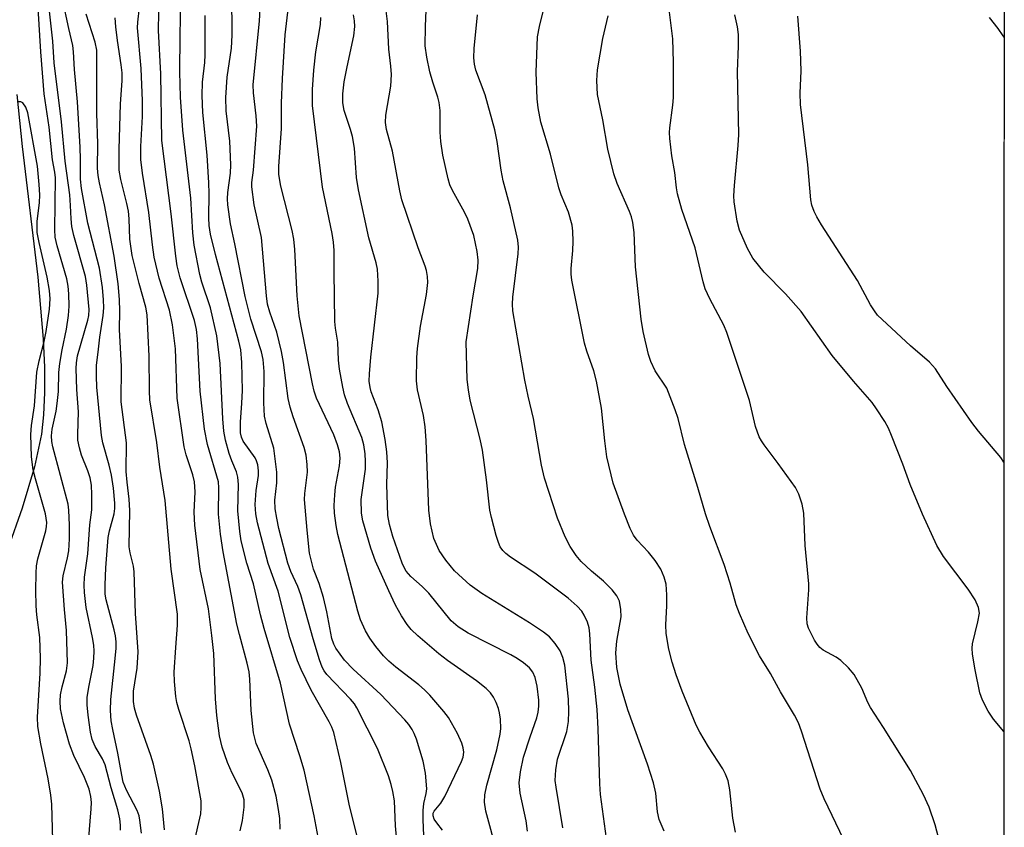
# Model space of a CAD drawing. Units: inches. Extents: x 1201767 to 1207767, y 509458 to 513458.
# Drawn here: x 1207581 to 1207767, y 512495 to 512648 of the extents above; entities that cross this region are included whole.
import ezdxf

# ---------------------------------------------------------------- set-up
doc = ezdxf.new("R2010")
doc.units = ezdxf.units.IN
doc.header["$MEASUREMENT"] = 0
for name, color, linetype in [('HYDRO-Single Line Stream', 4, 'Continuous'), ('NTRL-Trees', 3, 'Continuous'), ('Undefined', 1, 'Continuous')]:
    doc.layers.add(name, color=color, linetype=linetype)

msp = doc.modelspace()

# ---------------------------------------------------------------- linework, layer by layer
at = {"layer": 'HYDRO-Single Line Stream'}
msp.add_lwpolyline([(1207580.42, 512633.83), (1207581.41, 512624.01), (1207584.35, 512599.32), (1207585.38, 512587.65), (1207585.62, 512582.32), (1207585.65, 512577.55), (1207585.46, 512573.36), (1207585.06, 512569.72), (1207583.76, 512563.51), (1207581.43, 512555.74), (1207578.7, 512548.03)], dxfattribs=at)
at = {"layer": 'NTRL-Trees'}
msp.add_polyline3d([(1206007.46, 513457.42, 0), (1207767.02, 513457.24, 0), (1207766.91, 511793.14, 0)], dxfattribs=at)
at = {"layer": 'Undefined'}
for points, elevation in [([(1207692.06, 512491.97), (1207690.72, 512501.66), (1207690.59, 512503.68), (1207690.26, 512514.04), (1207690.06, 512517.7), (1207689.63, 512521.93), (1207688.93, 512527), (1207688.7, 512531.99), (1207688.56, 512533.1), (1207688.22, 512534.21), (1207687.63, 512535.54), (1207687.18, 512536.25), (1207686.29, 512537.24), (1207684.57, 512538.7), (1207678.31, 512543.47), (1207673.69, 512546.48), (1207672.82, 512547.14), (1207672.24, 512547.75), (1207671.76, 512548.44), (1207671.42, 512549.22), (1207671.01, 512550.59), (1207670.09, 512553.94), (1207669.79, 512555.33), (1207669.19, 512561.07), (1207668.43, 512566.7), (1207667.99, 512568.72), (1207666.08, 512576.14), (1207665.73, 512578.09), (1207665.51, 512580.04), (1207665.33, 512587.12), (1207666.61, 512595.81), (1207667.5, 512600.96), (1207667.57, 512602.54), (1207667.41, 512604.2), (1207666.75, 512607.2), (1207665.66, 512610.29), (1207665.02, 512611.62), (1207662.72, 512615.72), (1207662.25, 512616.81), (1207661.9, 512617.92), (1207660.93, 512622.41), (1207660.55, 512624.99), (1207660.4, 512626.73), (1207660.4, 512630.84), (1207660.24, 512632.3), (1207659.99, 512633.35), (1207659, 512636.2), (1207658.47, 512638.12), (1207657.86, 512640.91), (1207657.6, 512643.03), (1207657.64, 512646.67), (1207657.97, 512654.35)], 252), ([(1207630.19, 512495.12), (1207630.11, 512497.1), (1207629.88, 512498.8), (1207629.42, 512501.32), (1207628.58, 512504.33), (1207627.83, 512506.28), (1207625.66, 512511.28), (1207625.11, 512513.29), (1207624.7, 512517.52), (1207624.45, 512523.42), (1207624.31, 512524.84), (1207623.95, 512526.48), (1207622.46, 512531.85), (1207621.99, 512533.82), (1207619.39, 512547.46), (1207618.9, 512550.83), (1207618.5, 512554.57), (1207618.57, 512559.57), (1207618.48, 512560.69), (1207616.43, 512567.76), (1207615.87, 512570.61), (1207615.02, 512577.79), (1207614.53, 512587.72), (1207614.38, 512589.48), (1207613.98, 512591.15), (1207611.25, 512599.23), (1207610.68, 512601.46), (1207610.42, 512603.29), (1207609.54, 512611.33), (1207607.78, 512625.15), (1207607.64, 512637.75), (1207607.14, 512645.94), (1207607.31, 512652.8)], 234), ([(1207652.69, 512487.58), (1207651.98, 512495.71), (1207651.75, 512500.42), (1207651.49, 512502.22), (1207651.17, 512503.53), (1207650.61, 512505.16), (1207648.56, 512510.32), (1207644.67, 512518), (1207644.2, 512518.74), (1207643.48, 512519.66), (1207639, 512524.32), (1207638.49, 512525), (1207638.09, 512525.71), (1207637.58, 512527.08), (1207636.4, 512531.02), (1207634.08, 512539.36), (1207633.5, 512540.92), (1207632.15, 512543.77), (1207631.62, 512545.31), (1207629.94, 512551.88), (1207629.52, 512553.85), (1207629.24, 512555.62), (1207629.16, 512557.22), (1207629.55, 512560.53), (1207629.52, 512562.51), (1207628.94, 512567.04), (1207627.5, 512571.71), (1207627.23, 512573.08), (1207627.1, 512575.61), (1207627.15, 512581.52), (1207626.95, 512583.81), (1207626.61, 512585.24), (1207624.64, 512591.41), (1207623.55, 512595.72), (1207621.59, 512605.64), (1207620.77, 512609.43), (1207620.27, 512612.98), (1207620.21, 512614.16), (1207620.28, 512615.34), (1207620.78, 512619.01), (1207620.85, 512620.58), (1207620.64, 512625.01), (1207619.99, 512630.77), (1207619.91, 512633.26), (1207620.12, 512637.12), (1207620.98, 512642.61), (1207621.11, 512645.05), (1207621.05, 512652.87)], 240), ([(1207683.57, 512495.36), (1207682.3, 512503.02), (1207682.16, 512504.31), (1207682.28, 512506.31), (1207682.58, 512508.3), (1207684.32, 512513.55), (1207684.67, 512515.41), (1207684.73, 512517.3), (1207684.65, 512519.66), (1207683.95, 512526.09), (1207683.61, 512527.49), (1207683.08, 512528.78), (1207682.16, 512530.16), (1207681.06, 512531.41), (1207679.94, 512532.28), (1207677.31, 512534.05), (1207668.26, 512539.59), (1207666.05, 512541.16), (1207663.11, 512543.91), (1207661.47, 512545.88), (1207660.19, 512547.74), (1207659.23, 512549.99), (1207658.59, 512552.75), (1207658.26, 512555.32), (1207657.75, 512568.53), (1207657.57, 512571.06), (1207657.25, 512573.21), (1207656.12, 512578.05), (1207655.95, 512579.76), (1207655.99, 512584.15), (1207656.1, 512585.88), (1207656.69, 512590.09), (1207657.8, 512596.08), (1207658.06, 512598.33), (1207658.02, 512599.46), (1207657.82, 512600.59), (1207657.59, 512601.41), (1207656.22, 512604.91), (1207653.19, 512613.95), (1207652.8, 512615.68), (1207651.42, 512623.11), (1207650.29, 512627.23), (1207650.06, 512628.55), (1207650.14, 512629.95), (1207651.1, 512635.39), (1207651.2, 512637.6), (1207651.11, 512639.22), (1207650.71, 512642.4), (1207650.44, 512647.63), (1207649.8, 512652.75)], 250), ([(1207716.24, 512494.56), (1207715.73, 512497.19), (1207715.15, 512502.51), (1207714.81, 512504.2), (1207714.32, 512505.48), (1207713.82, 512506.48), (1207711.12, 512510.64), (1207709.49, 512513.43), (1207708.81, 512514.74), (1207706.14, 512521.14), (1207705.02, 512524.22), (1207704.28, 512526.63), (1207703.64, 512529.12), (1207703.14, 512532.04), (1207703.08, 512533.67), (1207703.25, 512537.3), (1207703.23, 512539.34), (1207703.09, 512541.39), (1207702.77, 512542.72), (1207702.12, 512544.22), (1207701.01, 512545.84), (1207699.8, 512547.39), (1207697.62, 512549.69), (1207696.96, 512550.61), (1207696.34, 512551.91), (1207695.25, 512554.6), (1207693.11, 512560.42), (1207691.93, 512565.39), (1207691.54, 512568.42), (1207690.89, 512574.61), (1207689.92, 512579.72), (1207689.47, 512581.68), (1207688.14, 512585.34), (1207687.7, 512586.9), (1207685.26, 512598.79), (1207685.15, 512599.89), (1207685.14, 512601.01), (1207685.46, 512604.4), (1207685.52, 512606.08), (1207685.48, 512608.04), (1207685.34, 512609.15), (1207684.67, 512611.63), (1207683.27, 512614.91), (1207682.82, 512616.23), (1207681.25, 512622.55), (1207679.44, 512628.61), (1207678.91, 512631.33), (1207678.74, 512633.03), (1207678.57, 512638.09), (1207678.78, 512644.71), (1207679.15, 512646.71), (1207680.63, 512652.64)], 256), ([(1207599.99, 512494.89), (1207599.97, 512495.88), (1207599.84, 512497.06), (1207599.49, 512498.77), (1207598.23, 512502.9), (1207597.06, 512507.23), (1207596.56, 512508.37), (1207595.17, 512510.71), (1207594.63, 512512.03), (1207594.3, 512513.44), (1207593.86, 512516.6), (1207593.67, 512518.58), (1207593.72, 512519.98), (1207593.98, 512521.93), (1207594.82, 512526.02), (1207594.98, 512527.38), (1207595.04, 512528.73), (1207594.96, 512529.84), (1207594.72, 512531.27), (1207593.51, 512536.98), (1207593.16, 512539.77), (1207593.11, 512541.21), (1207593.2, 512542.69), (1207593.82, 512547.11), (1207594.17, 512552.58), (1207594.59, 512555.39), (1207594.6, 512558.3), (1207594.49, 512560.07), (1207594.25, 512561.43), (1207593.82, 512562.77), (1207592.61, 512565.75), (1207592.22, 512567.14), (1207591.95, 512568.55), (1207591.9, 512569.67), (1207592.04, 512573.92), (1207591.75, 512578.16), (1207591.63, 512582.1), (1207591.66, 512583.19), (1207591.85, 512584.46), (1207593.84, 512591.25), (1207594.02, 512592.11), (1207594.05, 512593.25), (1207593.61, 512597.83), (1207593.37, 512599.47), (1207591.17, 512607.2), (1207590.81, 512608.93), (1207590.65, 512610.39), (1207590.56, 512612.9), (1207590.39, 512614.9), (1207589.55, 512621.25), (1207588.86, 512628.69), (1207587.47, 512639.82), (1207587.21, 512643.94), (1207586.43, 512650.71)], 224), ([(1207603.97, 512494.32), (1207603.67, 512496.82), (1207603.5, 512497.62), (1207603.13, 512498.62), (1207601.12, 512502.45), (1207600.52, 512504), (1207600.23, 512505.29), (1207599.5, 512509.48), (1207598.52, 512513.93), (1207598.24, 512515.58), (1207598.09, 512517.52), (1207598.14, 512519.59), (1207599, 512527.34), (1207599.15, 512529.29), (1207599.15, 512530.45), (1207599.05, 512531.61), (1207598.82, 512532.75), (1207597.26, 512538.41), (1207597.12, 512539.5), (1207597.11, 512541.23), (1207597.23, 512544.45), (1207597.68, 512550.21), (1207597.88, 512551.42), (1207598.81, 512554.65), (1207598.92, 512555.66), (1207598.92, 512556.68), (1207598.69, 512559.47), (1207598.29, 512561.97), (1207597.85, 512563.85), (1207596.67, 512568.06), (1207596.4, 512569.43), (1207595.53, 512578.59), (1207595.43, 512580.63), (1207595.48, 512582.65), (1207595.81, 512585.77), (1207596.09, 512588.04), (1207596.74, 512592.09), (1207596.83, 512593.57), (1207596.8, 512595.05), (1207596.57, 512597.4), (1207596.02, 512601.03), (1207593.8, 512609.53), (1207592.6, 512616.09), (1207592.46, 512617.83), (1207592.46, 512621.56), (1207592.37, 512623.91), (1207591.85, 512632.47), (1207591.32, 512638.57), (1207591.13, 512641.91), (1207590.95, 512643.11), (1207590.2, 512646.28), (1207589.03, 512651.93)], 226), ([(1207637.9, 512490.54), (1207636.6, 512497.64), (1207634.67, 512506.22), (1207633.91, 512508.94), (1207631.92, 512514.96), (1207630.23, 512522.69), (1207627.11, 512533), (1207626.44, 512535.57), (1207625.1, 512541.45), (1207623.89, 512545.32), (1207622.82, 512549.57), (1207622.55, 512551.33), (1207622.19, 512555.19), (1207622.28, 512560.21), (1207622.17, 512561.58), (1207621.89, 512562.59), (1207621.02, 512564.64), (1207620.52, 512566.06), (1207619.85, 512568.57), (1207619.54, 512570.29), (1207619.34, 512572.61), (1207618.8, 512583.02), (1207618.22, 512588.25), (1207616.98, 512593.54), (1207615.39, 512598.4), (1207615, 512599.82), (1207613.92, 512605.4), (1207613.69, 512607.73), (1207613.27, 512614.27), (1207611.75, 512627.11), (1207611.35, 512633.35), (1207611.21, 512638.12), (1207611.24, 512644.86), (1207611.38, 512651.94)], 236), ([(1207657.32, 512493.88), (1207657.18, 512496.85), (1207657.19, 512498.6), (1207657.33, 512499.95), (1207657.78, 512501.85), (1207657.86, 512502.71), (1207657.62, 512505.65), (1207657.22, 512507.97), (1207655.91, 512512.11), (1207655.51, 512513.19), (1207655.14, 512513.93), (1207654.51, 512514.84), (1207653.74, 512515.73), (1207649.2, 512520.52), (1207643.97, 512525.31), (1207642.32, 512526.99), (1207640.67, 512529.25), (1207640.29, 512530.02), (1207639.91, 512531.1), (1207638.96, 512536.16), (1207638.33, 512538.84), (1207637.56, 512541.47), (1207636.45, 512544.21), (1207635.71, 512547.2), (1207635.25, 512551.58), (1207634.78, 512557.34), (1207634.81, 512558.5), (1207635.3, 512562.52), (1207635.27, 512563.99), (1207635.11, 512565.74), (1207634.73, 512567.15), (1207632.61, 512572.96), (1207632.03, 512574.82), (1207631.7, 512576.46), (1207630.77, 512583.26), (1207630.42, 512585.31), (1207629.51, 512588.96), (1207628.22, 512592.71), (1207627.8, 512594.24), (1207627.58, 512595.84), (1207626.61, 512606.82), (1207625.28, 512612.98), (1207624.8, 512616.4), (1207624.81, 512617.21), (1207625.11, 512619.53), (1207625.73, 512627.83), (1207625.61, 512629.8), (1207625.1, 512634.15), (1207625.06, 512635.65), (1207626.28, 512647.75), (1207626.47, 512651.11)], 242), ([(1207756.24, 512487.28), (1207753.98, 512495.91), (1207752.84, 512499.25), (1207751.77, 512501.57), (1207749.28, 512506.18), (1207744.22, 512514.33), (1207741.73, 512518.07), (1207741.23, 512519.05), (1207740.08, 512521.74), (1207738.64, 512524.28), (1207737.56, 512525.59), (1207736.15, 512526.97), (1207735.27, 512527.57), (1207732.82, 512528.9), (1207732.16, 512529.4), (1207731.63, 512530.05), (1207731.18, 512530.77), (1207730, 512533.08), (1207729.78, 512533.89), (1207729.73, 512535.04), (1207730.08, 512540.29), (1207730.09, 512541.44), (1207729.41, 512548.64), (1207729.12, 512554.8), (1207728.83, 512556.49), (1207728.2, 512558.34), (1207727.57, 512559.61), (1207724.31, 512564.13), (1207721.61, 512567.69), (1207721.11, 512568.43), (1207720.7, 512569.2), (1207720.02, 512571.12), (1207718.87, 512576.08), (1207714.58, 512588.92), (1207714.02, 512590.25), (1207711.36, 512595.24), (1207710.48, 512597.13), (1207710.09, 512598.49), (1207708.61, 512604.87), (1207706.08, 512612.14), (1207705.23, 512615.11), (1207705.04, 512616.21), (1207704.78, 512619.14), (1207704.16, 512622.27), (1207703.8, 512625.51), (1207703.75, 512626.69), (1207703.8, 512627.56), (1207704.37, 512631.83), (1207704.48, 512633.26), (1207704.48, 512639.97), (1207704.37, 512644.33), (1207703.48, 512651.38)], 260), ([(1207593.94, 512492.71), (1207594.44, 512498.93), (1207594.49, 512500.12), (1207594.4, 512501.26), (1207594.05, 512502.66), (1207593.21, 512504.87), (1207591.18, 512509), (1207590.33, 512511.16), (1207589.22, 512515.19), (1207588.64, 512517.81), (1207588.58, 512519.29), (1207588.67, 512520.44), (1207588.99, 512522), (1207589.8, 512524.99), (1207590, 512526.5), (1207589.81, 512532.63), (1207589.4, 512536.57), (1207589.04, 512541.74), (1207589.17, 512542.97), (1207590, 512546.37), (1207590.24, 512547.68), (1207590.37, 512549.92), (1207590.38, 512552.5), (1207590.24, 512555.34), (1207590.09, 512556.49), (1207587.21, 512567.32), (1207587.02, 512568.34), (1207586.94, 512569.36), (1207587.06, 512570.63), (1207587.83, 512574.07), (1207588.04, 512575.49), (1207588.24, 512577.78), (1207588.34, 512581.33), (1207588.54, 512583.01), (1207588.95, 512585.61), (1207589.78, 512589.5), (1207590.16, 512592.1), (1207590.28, 512593.86), (1207590.22, 512596.21), (1207590.09, 512597.66), (1207589.83, 512599.02), (1207588, 512605.27), (1207587.66, 512606.88), (1207587.6, 512608.3), (1207587.71, 512618.1), (1207587.58, 512619.18), (1207587.12, 512621.5), (1207586.52, 512627.66), (1207585.58, 512633.94), (1207584.92, 512641.92), (1207584.4, 512650.16)], 222), ([(1207608.33, 512494.97), (1207607.93, 512498.94), (1207607.33, 512502.25), (1207606.21, 512507.35), (1207605.71, 512509.03), (1207603.01, 512516.63), (1207602.64, 512517.94), (1207602.44, 512519.22), (1207602.45, 512521.17), (1207603.17, 512525.49), (1207603.31, 512528.57), (1207602.84, 512535.8), (1207602.59, 512543.7), (1207602.43, 512544.77), (1207601.8, 512547.31), (1207601.64, 512548.39), (1207601.78, 512555.25), (1207601.64, 512557.45), (1207601.25, 512560.64), (1207601.09, 512562.63), (1207601.13, 512568.04), (1207600.13, 512575.83), (1207600.19, 512582.46), (1207599.8, 512589.48), (1207599.89, 512592.9), (1207599.8, 512595.14), (1207599.53, 512598.11), (1207598.81, 512603.29), (1207596.97, 512613.03), (1207596, 512617.17), (1207595.75, 512618.55), (1207595.67, 512619.96), (1207595.71, 512624.55), (1207595.53, 512630.31), (1207595.51, 512642.19), (1207595.23, 512643.75), (1207593.5, 512649.04)], 228), ([(1207622.6, 512494.76), (1207623.07, 512496.74), (1207623.37, 512499.26), (1207623.35, 512500.65), (1207622.96, 512501.97), (1207621.08, 512505.68), (1207620.23, 512507.67), (1207619.22, 512510.57), (1207618.69, 512512.73), (1207618.22, 512516.59), (1207617.93, 512519.7), (1207617.61, 512528.3), (1207617.28, 512531.67), (1207616.61, 512536.74), (1207615.06, 512544.11), (1207614.05, 512552.49), (1207613.89, 512554.94), (1207614.07, 512558.78), (1207613.99, 512560.67), (1207613.68, 512561.99), (1207612.38, 512565.79), (1207612.04, 512567.33), (1207610.7, 512576.49), (1207610.37, 512585.81), (1207609.83, 512590.36), (1207609.23, 512593.11), (1207607.29, 512599.14), (1207606.35, 512603.13), (1207606.03, 512605.48), (1207605.37, 512611.55), (1207604.15, 512618.99), (1207603.85, 512621.54), (1207603.85, 512624.04), (1207604.12, 512629.66), (1207604.12, 512632.64), (1207603.88, 512638.76), (1207603.2, 512646.41), (1207603.24, 512647.53), (1207603.58, 512650.3)], 232), ([(1207660.82, 512494.92), (1207659.75, 512496.27), (1207659.3, 512496.96), (1207659.06, 512497.59), (1207659.07, 512498.09), (1207659.28, 512498.53), (1207660.52, 512500), (1207661.28, 512501.25), (1207664.45, 512507.88), (1207664.73, 512508.7), (1207664.85, 512509.67), (1207664.75, 512510.48), (1207664.51, 512511.32), (1207663.67, 512513.16), (1207661.99, 512516.16), (1207661.1, 512517.31), (1207658.43, 512520.39), (1207657.43, 512521.44), (1207656.37, 512522.38), (1207652.04, 512525.71), (1207650.72, 512526.82), (1207649.71, 512527.82), (1207648.22, 512529.59), (1207647.11, 512531.14), (1207646.28, 512532.57), (1207645.34, 512534.65), (1207644.84, 512536.28), (1207641.08, 512550.77), (1207640.75, 512552.44), (1207640.42, 512554.75), (1207640.35, 512556.2), (1207640.47, 512558.23), (1207640.64, 512559.68), (1207641.41, 512563.72), (1207641.5, 512565.18), (1207641.39, 512566.33), (1207641, 512567.71), (1207640.28, 512569.6), (1207637.06, 512576.48), (1207636.61, 512577.83), (1207636.25, 512579.23), (1207633.77, 512592.03), (1207633.38, 512595.82), (1207632.95, 512604.55), (1207632.76, 512606.53), (1207632.42, 512608.15), (1207630.3, 512616.56), (1207630.01, 512617.99), (1207629.93, 512618.82), (1207629.94, 512620.27), (1207630.43, 512627.41), (1207630.42, 512632.18), (1207630.62, 512636.86), (1207631.12, 512645.09), (1207631.64, 512649.4)], 244), ([(1207676.94, 512494.71), (1207676.67, 512496.69), (1207675.54, 512501.91), (1207675.36, 512503.82), (1207675.56, 512505.9), (1207676.17, 512508.68), (1207677.4, 512512.56), (1207678.66, 512516.13), (1207678.94, 512517.17), (1207679.04, 512518.31), (1207679.03, 512519.47), (1207678.76, 512522.08), (1207678.36, 512523.77), (1207677.94, 512524.76), (1207677.29, 512525.55), (1207676.15, 512526.5), (1207674.95, 512527.35), (1207673.73, 512528.05), (1207665.68, 512532.1), (1207663.79, 512533.31), (1207662.49, 512534.46), (1207658.29, 512539.65), (1207657.02, 512540.91), (1207654.89, 512542.79), (1207654, 512543.81), (1207653.57, 512544.53), (1207653.21, 512545.32), (1207651.48, 512550.36), (1207650.81, 512552.62), (1207650.53, 512554.33), (1207650.32, 512560.17), (1207650.48, 512564.3), (1207650.3, 512566.38), (1207649.98, 512568.68), (1207649.36, 512572.04), (1207648.66, 512574.26), (1207647.37, 512577.67), (1207647.16, 512578.51), (1207647, 512579.69), (1207647.02, 512581.12), (1207647.3, 512584.26), (1207648.67, 512596.33), (1207648.69, 512598.59), (1207648.58, 512600.85), (1207648.34, 512602.03), (1207646.94, 512606.78), (1207644.98, 512615.86), (1207644.61, 512618.15), (1207644.21, 512623.73), (1207643.86, 512625.9), (1207643.48, 512627.26), (1207642.24, 512630.83), (1207641.99, 512632.29), (1207642.03, 512633.98), (1207642.27, 512636.25), (1207642.8, 512639.07), (1207644.06, 512644.94), (1207644.27, 512646.66), (1207644.22, 512647.76), (1207644.02, 512648.88)], 248), ([(1207702.77, 512494.73), (1207701.81, 512496.95), (1207701.49, 512498.37), (1207701.16, 512501.9), (1207700.7, 512503.83), (1207699.59, 512507.38), (1207695.9, 512517.65), (1207694.42, 512522.47), (1207693.81, 512525.66), (1207693.62, 512528.41), (1207693.78, 512530.59), (1207694.6, 512535.17), (1207694.56, 512536.56), (1207694.27, 512538.18), (1207693.79, 512539.17), (1207692.89, 512540.29), (1207691.26, 512541.96), (1207688.98, 512543.85), (1207687.04, 512545.67), (1207686.09, 512546.78), (1207684.98, 512548.49), (1207684.01, 512550.28), (1207682.6, 512553.81), (1207680.12, 512561.4), (1207679.58, 512563.83), (1207678.05, 512572.64), (1207677.03, 512576.85), (1207676.41, 512579.87), (1207674.15, 512592.99), (1207674.08, 512594.22), (1207674.16, 512595.56), (1207675.17, 512603.77), (1207675.2, 512605.02), (1207675.06, 512606.32), (1207673.71, 512612.45), (1207672.33, 512617.54), (1207671.96, 512619.56), (1207671.19, 512624.96), (1207670.72, 512627.19), (1207668.93, 512633.8), (1207667.14, 512638.44), (1207666.88, 512639.58), (1207666.75, 512640.75), (1207666.83, 512642.5), (1207667.46, 512648.89)], 254), ([(1207766.96, 512513.53), (1207764.96, 512515.87), (1207763.99, 512517.36), (1207762.9, 512519.48), (1207762.39, 512520.86), (1207761.49, 512525.19), (1207761.02, 512528.12), (1207760.93, 512529.29), (1207761.01, 512530.12), (1207762.04, 512534.23), (1207762.31, 512535.91), (1207762.14, 512536.95), (1207761.52, 512538.44), (1207760.22, 512540.42), (1207755.55, 512546.61), (1207754.3, 512548.67), (1207751.54, 512554.57), (1207749.26, 512560.22), (1207747.84, 512564.03), (1207745.69, 512569.46), (1207745.12, 512570.8), (1207744.42, 512572.06), (1207742.87, 512574.51), (1207742.03, 512575.69), (1207738.5, 512579.69), (1207734.48, 512584.53), (1207728.65, 512592.86), (1207725.64, 512596.19), (1207721.63, 512600.26), (1207719.52, 512602.96), (1207718.52, 512604.73), (1207716.95, 512608.22), (1207716.54, 512609.89), (1207715.96, 512613.57), (1207715.91, 512614.7), (1207716.01, 512616.67), (1207716.74, 512624.23), (1207716.85, 512626.31), (1207716.59, 512638.18), (1207716.78, 512642.98), (1207716.77, 512645.19), (1207716.58, 512646.62), (1207716.11, 512648.9)], 262), ([(1207613.93, 512492.5), (1207615.17, 512497.98), (1207615.26, 512499.13), (1207615.21, 512500.48), (1207614.05, 512507.05), (1207613.36, 512510.27), (1207612.96, 512511.75), (1207611.04, 512517.67), (1207610.66, 512519.05), (1207610.45, 512520.16), (1207610.19, 512523), (1207610.15, 512524.73), (1207610.42, 512529.43), (1207610.78, 512533.65), (1207610.76, 512535.69), (1207609.57, 512544.2), (1207608.43, 512557.18), (1207607.43, 512563.47), (1207606.83, 512568.11), (1207605.55, 512576.15), (1207605.46, 512577.88), (1207605.4, 512584.44), (1207605.03, 512592.22), (1207604.77, 512593.68), (1207603.49, 512598.14), (1207602.22, 512603.43), (1207601.78, 512606.51), (1207601.63, 512610.36), (1207601.47, 512611.8), (1207601.18, 512613.25), (1207600.04, 512617.76), (1207599.76, 512619.57), (1207599.71, 512623.48), (1207600.02, 512632.06), (1207600.28, 512636.4), (1207600.28, 512637.96), (1207600.14, 512639.44), (1207599.41, 512644.03), (1207599.09, 512646.61), (1207599, 512648.33)], 230), ([(1207645.99, 512488.76), (1207643.3, 512499.52), (1207641.6, 512507.72), (1207640.29, 512513.34), (1207639.91, 512514.35), (1207639.42, 512515.38), (1207636.03, 512521.35), (1207634.14, 512525.28), (1207633.46, 512526.89), (1207632.02, 512531.31), (1207629.78, 512540.03), (1207627.9, 512545.3), (1207625.89, 512552.95), (1207625.58, 512554.67), (1207625.47, 512556.43), (1207625.66, 512559.04), (1207626.08, 512561.92), (1207626.09, 512562.77), (1207625.95, 512563.89), (1207625.71, 512564.66), (1207625.42, 512565.2), (1207623.17, 512568.38), (1207622.85, 512569.14), (1207622.67, 512569.95), (1207622.65, 512571.94), (1207622.95, 512575.58), (1207623.03, 512577.93), (1207622.91, 512583.23), (1207622.71, 512585.65), (1207622.36, 512587.26), (1207617.94, 512603.63), (1207617.02, 512607.48), (1207616.73, 512609.12), (1207616.66, 512610.56), (1207616.76, 512615.16), (1207616.7, 512617.18), (1207616.37, 512622.4), (1207615.58, 512630.44), (1207615.42, 512633.67), (1207615.51, 512636.18), (1207615.91, 512639.89), (1207616, 512641.36), (1207615.96, 512648.75)], 238), ([(1207671.18, 512490.6), (1207669.02, 512498.47), (1207668.76, 512500.19), (1207668.84, 512501.56), (1207669.2, 512503.43), (1207671.1, 512510.07), (1207671.77, 512513.01), (1207671.84, 512514.12), (1207671.78, 512515.89), (1207671.63, 512517.05), (1207671.4, 512517.91), (1207671, 512519.03), (1207670.49, 512520.01), (1207669.9, 512520.85), (1207669.11, 512521.66), (1207667.27, 512523.14), (1207661.8, 512526.97), (1207660.17, 512528.19), (1207656.17, 512531.6), (1207654.93, 512532.81), (1207654.14, 512533.73), (1207653.08, 512535.4), (1207651.98, 512537.43), (1207650.7, 512540.11), (1207648.21, 512545.68), (1207647.28, 512548.16), (1207645.76, 512553.34), (1207645.51, 512554.78), (1207645.47, 512557.34), (1207646.27, 512563.11), (1207646.31, 512564.55), (1207646.24, 512565.98), (1207645.95, 512567.67), (1207645.58, 512569.05), (1207642.92, 512575.49), (1207642.33, 512577.11), (1207642, 512578.54), (1207641.41, 512582), (1207641.22, 512583.7), (1207641.05, 512587.06), (1207640.61, 512589.69), (1207640.51, 512590.95), (1207640.34, 512600.35), (1207640.36, 512604.37), (1207640.26, 512605.94), (1207640, 512607.59), (1207638.18, 512616.35), (1207636.26, 512631.77), (1207636.25, 512634.77), (1207636.5, 512638.45), (1207636.89, 512641.9), (1207637.77, 512647.05), (1207637.85, 512648.37)], 246), ([(1207736.72, 512493.09), (1207733, 512500.83), (1207732.2, 512502.68), (1207728.71, 512513.58), (1207728.11, 512515.16), (1207727.36, 512516.6), (1207724.7, 512521.02), (1207722.82, 512524.48), (1207720.74, 512527.82), (1207718.62, 512532.02), (1207716.96, 512535.82), (1207716.37, 512537.48), (1207715.21, 512541.56), (1207714.05, 512545.07), (1207711.38, 512552.23), (1207710.56, 512554.63), (1207709.13, 512559.65), (1207706.59, 512567.72), (1207705.36, 512572.66), (1207704.84, 512574.32), (1207703.23, 512578.41), (1207701.03, 512581.68), (1207700.22, 512583.42), (1207699.75, 512584.74), (1207698.75, 512589.1), (1207698.41, 512591.41), (1207697.31, 512601.32), (1207697.04, 512607.76), (1207696.79, 512609.67), (1207696.54, 512610.73), (1207696.17, 512611.77), (1207693.84, 512617.02), (1207693.22, 512618.84), (1207692.1, 512623.53), (1207691.15, 512629.07), (1207690.15, 512633.85), (1207690.03, 512636.46), (1207690.13, 512638.47), (1207691.13, 512644.44), (1207692.18, 512648.71)], 258), ([(1207766.96, 512564.41), (1207766.37, 512565.31), (1207762.14, 512570.27), (1207760.89, 512571.88), (1207756.17, 512578.68), (1207754.01, 512582.01), (1207752.86, 512583.28), (1207749.3, 512586.39), (1207743.92, 512591.36), (1207743.08, 512592.2), (1207742.46, 512592.96), (1207741.74, 512594.15), (1207739.26, 512598.73), (1207732.49, 512609.25), (1207731.6, 512610.72), (1207731.09, 512611.72), (1207730.66, 512612.97), (1207730.47, 512613.98), (1207729.89, 512620.53), (1207728.5, 512631.97), (1207728.45, 512634.12), (1207728.61, 512638.34), (1207728.52, 512642), (1207728.01, 512648.61)], 264), ([(1207766.97, 512644.64), (1207766.83, 512644.89), (1207765.89, 512646.31), (1207764.22, 512648.38)], 266), ([(1207587.22, 512492.95), (1207587.01, 512499.79), (1207586.83, 512501.52), (1207586.31, 512504.63), (1207584.92, 512511.22), (1207584.35, 512514.5), (1207584.31, 512516.28), (1207584.8, 512524.55), (1207584.88, 512527.38), (1207584.73, 512531.27), (1207584.19, 512535.59), (1207584.08, 512537.25), (1207583.97, 512540.19), (1207584.02, 512543.42), (1207584.14, 512544.8), (1207584.37, 512546.16), (1207585.86, 512551.45), (1207586.03, 512552.28), (1207586.07, 512553.02), (1207585.79, 512554.65), (1207583.9, 512561.25), (1207583.51, 512562.94), (1207583.2, 512565.39), (1207583.06, 512569.66), (1207583.2, 512571.32), (1207583.71, 512575.02), (1207584.19, 512581.39), (1207584.6, 512583.52), (1207585.56, 512587.18), (1207585.96, 512589.07), (1207586.6, 512593.32), (1207586.71, 512595.24), (1207586.56, 512596.8), (1207586.14, 512599.33), (1207584.6, 512605.88), (1207584.27, 512607.78), (1207584.24, 512609.92), (1207584.66, 512613.38), (1207584.73, 512614.87), (1207584.64, 512616.83), (1207584.32, 512620.29), (1207582.47, 512630.36), (1207582.09, 512631.42), (1207581.52, 512632.24), (1207581.13, 512632.44), (1207580.43, 512632.47)], 220)]:
    msp.add_lwpolyline(points, dxfattribs=dict(at, elevation=elevation))

doc.saveas('drawing.dxf')
